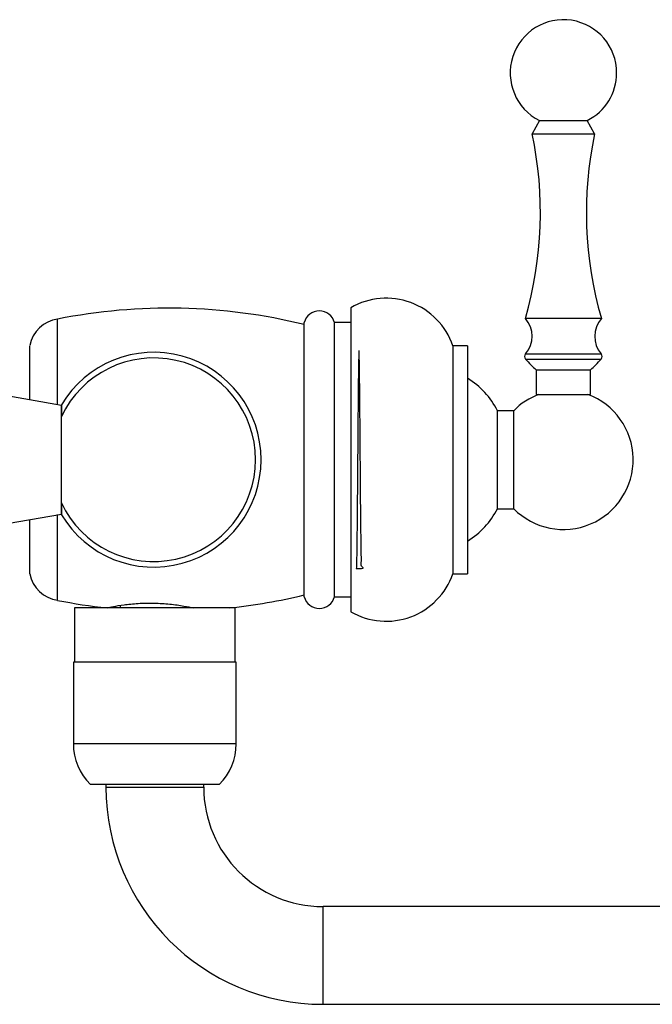
# Model space of a CAD drawing. Units: millimetres. Extents: x 5 to 995, y 5 to 995.
# Drawn here: x 714 to 831, y 428 to 609 of the extents above; entities that cross this region are included whole.
import ezdxf

# ---------------------------------------------------------------- set-up
doc = ezdxf.new("R2010")
doc.units = ezdxf.units.MM

msp = doc.modelspace()

# ---------------------------------------------------------------- linework, layer by layer
at = {"color": 7, "linetype": 'Continuous', "lineweight": 25}
for p, q in [((810.23, 590.91), (808.88, 588.47)), ((810.23, 590.91), (819.03, 590.91)), ((820.38, 588.47), (819.03, 590.91)), ((808.88, 588.47), (820.38, 588.47)), ((775.48, 556.43), (775.48, 500.43)), ((721.48, 538.56), (721.48, 554.33)), ((766.88, 503.18), (766.88, 553.68)), ((775.48, 553.68), (772.48, 553.68)), ((772.48, 503.18), (772.48, 553.68)), ((807.63, 554.47), (821.63, 554.47)), ((716.38, 539.46), (716.38, 549.43)), ((796.98, 549.43), (794.28, 549.43)), ((794.28, 549.43), (794.28, 507.43)), ((796.98, 549.43), (796.98, 507.43)), ((809.63, 544.97), (809.63, 540.47)), ((809.63, 544.97), (819.63, 544.97)), ((819.63, 540.47), (819.63, 544.97)), ((722.2, 538.43), (707.2, 541.08)), ((809.63, 540.47), (819.63, 540.47)), ((722.2, 528.43), (722.2, 538.43)), ((805.48, 537.45), (802.48, 537.45)), ((802.48, 519.41), (802.48, 537.45)), ((805.48, 519.41), (805.48, 537.45)), ((722.2, 518.43), (722.2, 528.43)), ((802.48, 519.41), (805.48, 519.41)), ((707.2, 515.79), (722.2, 518.43)), ((716.38, 507.43), (716.38, 517.41)), ((721.48, 502.53), (721.48, 518.31)), ((794.28, 507.43), (796.98, 507.43)), ((772.48, 503.18), (775.48, 503.18)), ((724.58, 501.13), (724.58, 491.13)), ((754.18, 501.13), (724.58, 501.13)), ((733.03, 501.6), (733.03, 501.13)), ((754.18, 491.13), (754.18, 501.13)), ((724.38, 491.13), (724.38, 476.13)), ((754.38, 491.13), (724.38, 491.13)), ((754.38, 476.13), (754.38, 491.13)), ((751.23, 468.63), (727.53, 468.63)), ((730.38, 468.63), (730.38, 468.13)), ((748.38, 468.13), (748.38, 468.63)), ((906.38, 446.13), (770.38, 446.13)), ((770.38, 428.13), (906.38, 428.13))]:
    msp.add_line(p, q, dxfattribs=at)
at = {"color": 8, "linetype": 'Continuous', "lineweight": 25}
for p, q in [((807.67, 547.93), (821.59, 547.93)), ((807.68, 546.94), (821.58, 546.94)), ((754.38, 476.13), (724.38, 476.13)), ((730.38, 468.13), (739.38, 468.13)), ((739.38, 468.13), (748.38, 468.13)), ((770.38, 437.13), (770.38, 446.13)), ((770.38, 428.13), (770.38, 437.13))]:
    msp.add_line(p, q, dxfattribs=at)
at = {"color": 7, "linetype": 'Continuous', "lineweight": 25}
for centre, radius, start, end in [((814.63, 599.67), 9.8, 0, 243.3218), ((814.63, 599.67), 9.8, 296.6782, 0), ((740.4, 573.96), 70, 343.8296, 11.9594), ((888.86, 573.96), 70, 168.0406, 196.1704), ((781.99, 545.18), 13, 19.0819, 120.0734), ((741.92, 451.34), 105, 76.2497, 101.2266), ((769.68, 552.93), 2.9, 15.0902, 164.9098), ((722.29, 548.39), 6, 97.7417, 169.9668), ((803.87, 551.17), 5, 319.5152, 41.2482), ((825.39, 551.17), 5, 138.7518, 220.4848), ((739.18, 528.43), 19.78, 210.7891, 149.2449), ((808.24, 547.44), 0.75, 139.5152, 221.4461), ((821.02, 547.44), 0.75, 318.5539, 40.4848), ((739.18, 528.43), 18.75, 205.0889, 154.9111), ((826.42, 563.49), 25, 221.4461, 227.8053), ((802.84, 563.49), 25, 312.1947, 318.5539), ((789.03, 530.57), 15.12, 27.107, 58.2455), ((814.63, 528.43), 12.85, 110.4992, 135.403), ((814.63, 528.43), 12.85, 224.597, 69.5008), ((789.03, 526.3), 15.12, 301.7545, 332.893), ((722.29, 508.48), 6, 190.0332, 262.2583), ((781.99, 511.68), 13, 239.9266, 340.9181), ((741.92, 605.52), 105, 258.7734, 263.8019), ((741.92, 605.52), 105, 276.175, 283.7503), ((769.68, 503.94), 2.9, 195.0902, 344.9098), ((734.88, 476.13), 10.5, 180, 225.5648), ((743.88, 476.13), 10.5, 314.4352, 0), ((770.38, 468.13), 40, 180, 270), ((770.38, 468.13), 22, 180, 270)]:
    msp.add_arc(centre, radius, start, end, dxfattribs=at)
for points, knots in [([(776.48, 508.4), (776.86, 508.39), (778.22, 508.37), (777.17, 508.74), (777.49, 509.71), (777.37, 511.24), (777.37, 513.23), (777.34, 515.68), (777.31, 518.46), (777.28, 521.56), (777.26, 524.91), (777.23, 528.36), (777.2, 531.81), (777.18, 535.09), (777.15, 538.2), (777.12, 541), (777.1, 543.48), (777.07, 545.51), (777.04, 547.07), (777.01, 548.08), (776.99, 548.55), (776.96, 548.44), (776.94, 547.77), (776.91, 546.55), (776.88, 544.8), (776.85, 542.61), (776.83, 539.99), (776.8, 537.07), (776.77, 533.88), (776.75, 530.56), (776.72, 527.15), (776.69, 523.81), (776.67, 520.57), (776.64, 517.58), (776.61, 514.87), (776.59, 512.57), (776.56, 510.71), (776.53, 509.34), (776.5, 508.58), (776.49, 508.28), (776.48, 508.39), (776.48, 508.39)], [0, 0, 0, 0, 0.01035, 0.036664, 0.063741, 0.090054, 0.117131, 0.143445, 0.170522, 0.196835, 0.223912, 0.252303, 0.278617, 0.305693, 0.332007, 0.359084, 0.385398, 0.412475, 0.438788, 0.465865, 0.492179, 0.519256, 0.54557, 0.572646, 0.59896, 0.626037, 0.652351, 0.679428, 0.705741, 0.732818, 0.759132, 0.786209, 0.812523, 0.839599, 0.865913, 0.89299, 0.919304, 0.946381, 0.972695, 0.999771, 1, 1, 1, 1]), ([(722.2, 538.54), (722.2, 538.55), (722.2, 538.58), (722.2, 538.29), (722.2, 537.65), (722.2, 536.84), (722.2, 536.38)], [0, 0, 0, 0, 0.114324, 0.377102, 0.647568, 1, 1, 1, 1]), ([(722.2, 520.48), (722.2, 519.92), (722.2, 519.04), (722.2, 518.47), (722.2, 518.26), (722.2, 518.31), (722.2, 518.31)], [0, 0, 0, 0, 0.43738, 0.691994, 0.953581, 1, 1, 1, 1]), ([(730.59, 501.17), (730.59, 501.17), (730.58, 501.17), (731.67, 501.4), (733.61, 501.72), (736.25, 502), (739.24, 502.06), (742.18, 501.87), (744.76, 501.5), (745.95, 501.25), (746.51, 501.13)], [0, 0, 0, 0, 0.086516, 0.217662, 0.350833, 0.486186, 0.620004, 0.750678, 0.881833, 1, 1, 1, 1])]:
    msp.add_open_spline(points, degree=3, knots=knots, dxfattribs=at)

doc.saveas('drawing.dxf')
